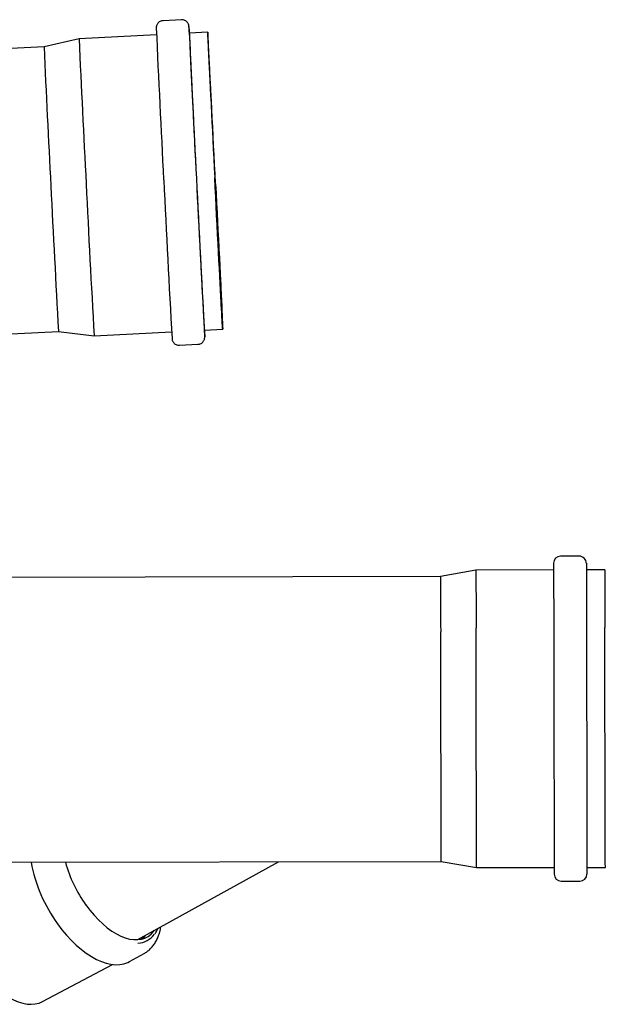
# Model space of a CAD drawing. Units: inches. Extents: x 0.4 to 16.6, y 0.2 to 10.8.
# Drawn here: x 12.4 to 13, y 7.4 to 8.4 of the extents above; entities that cross this region are included whole.
import ezdxf
from ezdxf.lldxf.tags import DXFTag

# ---------------------------------------------------------------- set-up
doc = ezdxf.new("R2010")
doc.units = ezdxf.units.IN
doc.header["$MEASUREMENT"] = 0
doc.layers.add('INTAKE', color=8, linetype='DOT2')
tags = doc.linetypes.add('DOT2', pattern=[0.025, 0, -0.025]).pattern_tags.tags
tags[6:7] = [DXFTag(74, 4), DXFTag(75, 0), DXFTag(340, '0'), DXFTag(46, 1.0), DXFTag(50, 0.0), DXFTag(44, 0.0), DXFTag(45, 0.0)]
tags[4:5] = [DXFTag(74, 4), DXFTag(75, 0), DXFTag(340, '0'), DXFTag(46, 1.0), DXFTag(50, 0.0), DXFTag(44, 0.0), DXFTag(45, 0.0)]
tags = doc.linetypes.add('HIDDEN', pattern=[0.075, 0.05, -0.025]).pattern_tags.tags
tags[6:7] = [DXFTag(74, 4), DXFTag(75, 0), DXFTag(340, '0'), DXFTag(46, 1.0), DXFTag(50, 0.0), DXFTag(44, 0.0), DXFTag(45, 0.0)]
tags[4:5] = [DXFTag(74, 4), DXFTag(75, 0), DXFTag(340, '0'), DXFTag(46, 1.0), DXFTag(50, 0.0), DXFTag(44, 0.0), DXFTag(45, 0.0)]

msp = doc.modelspace()

# ---------------------------------------------------------------- linework, layer by layer
at = {"color": 7, "linetype": 'Continuous', "lineweight": 25}
for p, q in [((12.55, 8.4418), (12.5296, 8.4407)), ((12.5224, 8.4251), (12.4368, 8.4208)), ((12.5789, 8.428), (12.5586, 8.4269)), ((12.4368, 8.4208), (12.3981, 8.4119)), ((12.3981, 8.4119), (11.5521, 8.3691)), ((12.5753, 8.0986), (12.5955, 8.0996)), ((11.568, 8.0545), (12.414, 8.0973)), ((12.414, 8.0973), (12.4534, 8.0924)), ((12.4534, 8.0924), (12.539, 8.0968)), ((12.5477, 8.0819), (12.5682, 8.083))]:
    msp.add_line(p, q, dxfattribs=at)
at = {"color": 7, "linetype": 'Continuous', "lineweight": 25, "flags": 128}
for points in [[(12.5877, 8.2602), (12.5871, 8.2709), (12.5866, 8.2816), (12.5861, 8.2923), (12.5855, 8.3028), (12.585, 8.3131), (12.5845, 8.3232), (12.584, 8.3331), (12.5835, 8.3427), (12.583, 8.352), (12.5825, 8.3608), (12.5821, 8.3693), (12.5817, 8.3773), (12.5813, 8.3848), (12.5809, 8.3918), (12.5806, 8.3982), (12.5803, 8.4041), (12.58, 8.4094), (12.5797, 8.414), (12.5795, 8.418), (12.5793, 8.4214), (12.5792, 8.4241), (12.579, 8.426), (12.5789, 8.4273), (12.5789, 8.4279), (12.5789, 8.4278), (12.5789, 8.427), (12.579, 8.4255), (12.5791, 8.4233), (12.5792, 8.4204), (12.5793, 8.4168), (12.5795, 8.4126), (12.5798, 8.4077), (12.58, 8.4023), (12.5803, 8.3962), (12.5806, 8.3896), (12.581, 8.3824), (12.5814, 8.3747), (12.5818, 8.3666), (12.5822, 8.358), (12.5826, 8.349), (12.5831, 8.3396), (12.5836, 8.3299), (12.5841, 8.32), (12.5846, 8.3098), (12.5851, 8.2994), (12.5856, 8.2888), (12.5862, 8.2781), (12.5867, 8.2674)], [(12.5877, 8.2603), (12.5871, 8.2709), (12.5866, 8.2814), (12.5861, 8.2918), (12.5855, 8.3021), (12.585, 8.3123), (12.5845, 8.3222), (12.584, 8.3319), (12.5835, 8.3412), (12.5831, 8.3502), (12.5826, 8.3589), (12.5822, 8.3671), (12.5818, 8.3748), (12.5814, 8.3821), (12.581, 8.3888), (12.5807, 8.3949), (12.5804, 8.4005), (12.5802, 8.4055), (12.5799, 8.4098), (12.5797, 8.4135), (12.5795, 8.4165), (12.5794, 8.4188), (12.5793, 8.4205), (12.5792, 8.4214), (12.5792, 8.4217), (12.5792, 8.4212), (12.5792, 8.42), (12.5793, 8.4181), (12.5794, 8.4156), (12.5796, 8.4123), (12.5798, 8.4084), (12.58, 8.4039), (12.5802, 8.3987), (12.5805, 8.3929), (12.5808, 8.3866), (12.5811, 8.3797), (12.5815, 8.3722), (12.5819, 8.3643), (12.5823, 8.356), (12.5827, 8.3472), (12.5832, 8.3381), (12.5836, 8.3286), (12.5841, 8.3189), (12.5846, 8.3089), (12.5851, 8.2986), (12.5857, 8.2883), (12.5862, 8.2778), (12.5867, 8.2673)], [(12.5877, 8.2602), (12.5882, 8.2494), (12.5888, 8.2388), (12.5893, 8.2282), (12.5898, 8.2178), (12.5903, 8.2076), (12.5908, 8.1976), (12.5913, 8.188), (12.5918, 8.1786), (12.5922, 8.1696), (12.5926, 8.161), (12.593, 8.1529), (12.5934, 8.1452), (12.5938, 8.138), (12.5941, 8.1314), (12.5944, 8.1253), (12.5946, 8.1198), (12.5949, 8.115), (12.5951, 8.1108), (12.5952, 8.1072), (12.5953, 8.1043), (12.5954, 8.1021), (12.5955, 8.1006), (12.5955, 8.0998), (12.5955, 8.0997), (12.5954, 8.1003), (12.5954, 8.1015), (12.5952, 8.1035), (12.5951, 8.1062), (12.5949, 8.1095), (12.5947, 8.1136), (12.5944, 8.1182), (12.5941, 8.1235), (12.5938, 8.1293), (12.5935, 8.1358), (12.5931, 8.1428), (12.5927, 8.1503), (12.5923, 8.1583), (12.5919, 8.1668), (12.5914, 8.1756), (12.5909, 8.1849), (12.5904, 8.1945), (12.5899, 8.2043), (12.5894, 8.2145), (12.5889, 8.2248), (12.5883, 8.2353), (12.5878, 8.246), (12.5872, 8.2567), (12.5867, 8.2674)], [(12.5877, 8.2603), (12.5882, 8.2498), (12.5887, 8.2393), (12.5892, 8.2289), (12.5898, 8.2187), (12.5903, 8.2087), (12.5907, 8.199), (12.5912, 8.1895), (12.5917, 8.1804), (12.5921, 8.1716), (12.5925, 8.1632), (12.5929, 8.1553), (12.5933, 8.1479), (12.5936, 8.141), (12.5939, 8.1347), (12.5942, 8.1289), (12.5944, 8.1237), (12.5946, 8.1192), (12.5948, 8.1153), (12.595, 8.112), (12.5951, 8.1095), (12.5951, 8.1076), (12.5952, 8.1064), (12.5952, 8.1059), (12.5952, 8.1062), (12.5951, 8.1071), (12.595, 8.1087), (12.5949, 8.1111), (12.5947, 8.1141), (12.5945, 8.1178), (12.5942, 8.1221), (12.594, 8.1271), (12.5937, 8.1326), (12.5933, 8.1388), (12.593, 8.1455), (12.5926, 8.1528), (12.5922, 8.1605), (12.5918, 8.1687), (12.5913, 8.1773), (12.5909, 8.1864), (12.5904, 8.1957), (12.5899, 8.2054), (12.5894, 8.2153), (12.5888, 8.2255), (12.5883, 8.2358), (12.5878, 8.2462), (12.5873, 8.2567), (12.5867, 8.2673)]]:
    msp.add_lwpolyline(points, dxfattribs=at)
at = {"color": 7, "linetype": 'Continuous', "lineweight": 25}
for centre, radius, start, end in [((36.0918, 9.4976), 23.5938, 182.58777, 182.9954), ((35.5521, 9.4708), 23.0172, 182.58101, 182.999), ((12.2452, 8.4112), 0.3139, 2.8759, 4.202), ((33.524, 9.3676), 20.9865, 182.56891, 183.00771), ((33.4102, 9.3618), 20.9945, 182.569, 183.00763), ((32.0453, 9.2917), 19.6669, 182.56397, 183.01258), ((37.0692, 9.4624), 24.5681, 182.79428, 183.20344), ((36.2086, 9.4182), 23.6702, 182.78867, 183.2136), ((34.8599, 9.3516), 22.3199, 182.78698, 183.21828), ((33.9112, 9.3056), 21.5311, 182.78845, 183.21682), ((34.7386, 9.3455), 22.3204, 182.78698, 183.21828), ((12.1887, 8.0798), 0.3872, 1.7057, 2.786)]:
    msp.add_arc(centre, radius, start, end, dxfattribs=at)
for points, knots in [([(12.5296, 8.4407), (12.529, 8.4406), (12.5279, 8.4406), (12.5262, 8.4399), (12.5247, 8.4388), (12.5237, 8.4377), (12.5229, 8.4365), (12.5225, 8.4354), (12.5222, 8.4345), (12.5221, 8.4338), (12.5221, 8.4334), (12.5221, 8.4331), (12.5221, 8.4329), (12.5221, 8.4329), (12.5221, 8.4329)], [0, 0, 0, 0, 0.102686, 0.235874, 0.3533, 0.458478, 0.552147, 0.633609, 0.700579, 0.752986, 0.799841, 0.865322, 0.975951, 1, 1, 1, 1]), ([(12.5582, 8.4346), (12.5582, 8.4346), (12.5582, 8.4347), (12.5582, 8.4349), (12.5582, 8.4353), (12.558, 8.436), (12.5577, 8.437), (12.5571, 8.4382), (12.556, 8.4395), (12.5546, 8.4407), (12.5528, 8.4415), (12.5512, 8.4419), (12.5503, 8.4417), (12.55, 8.4417)], [0, 0, 0, 0, 0.050361, 0.165136, 0.272441, 0.32541, 0.39292, 0.477754, 0.586945, 0.698665, 0.821459, 0.950816, 1, 1, 1, 1]), ([(12.5395, 8.0891), (12.5395, 8.0891), (12.5395, 8.089), (12.5395, 8.0888), (12.5396, 8.0884), (12.5397, 8.0877), (12.54, 8.0867), (12.5407, 8.0855), (12.5417, 8.0842), (12.5431, 8.083), (12.5449, 8.0822), (12.5465, 8.0819), (12.5475, 8.082), (12.5477, 8.082)], [0, 0, 0, 0, 0.050361, 0.165139, 0.272441, 0.325418, 0.392933, 0.477767, 0.586939, 0.698672, 0.82146, 0.950815, 1, 1, 1, 1]), ([(12.5682, 8.0831), (12.5687, 8.0831), (12.5699, 8.0831), (12.5715, 8.0838), (12.573, 8.0849), (12.5741, 8.086), (12.5748, 8.0872), (12.5753, 8.0883), (12.5755, 8.0892), (12.5756, 8.0899), (12.5756, 8.0903), (12.5756, 8.0906), (12.5756, 8.0908), (12.5756, 8.0908), (12.5756, 8.0908)], [0, 0, 0, 0, 0.1026854, 0.2358654, 0.3532915, 0.4584695, 0.5521442, 0.6336123, 0.7005705, 0.7529869, 0.7998409, 0.8653227, 0.9759493, 1, 1, 1, 1])]:
    msp.add_open_spline(points, degree=3, knots=knots, dxfattribs=at)
at = {"layer": 'INTAKE', "linetype": 'HIDDEN', "lineweight": 25}
for p, q in [((12.9895, 7.8488), (12.969, 7.8487)), ((12.8363, 7.8263), (11.9927, 7.8246)), ((12.8754, 7.8333), (12.8363, 7.8263)), ((12.9612, 7.8335), (12.8754, 7.8333)), ((13.0177, 7.8336), (12.9974, 7.8335)), ((11.9933, 7.5096), (12.837, 7.5114)), ((12.5017, 7.4249), (12.6573, 7.511)), ((12.837, 7.5114), (12.8761, 7.5045)), ((12.8761, 7.5045), (12.9619, 7.5047)), ((12.9981, 7.5048), (13.0184, 7.5048)), ((12.9698, 7.4895), (12.9902, 7.4895)), ((12.51, 7.4227), (12.5122, 7.4239)), ((12.4926, 7.4007), (12.5087, 7.4096)), ((12.3964, 7.3564), (12.4738, 7.3974))]:
    msp.add_line(p, q, dxfattribs=at)
at = {"layer": 'INTAKE', "linetype": 'HIDDEN', "lineweight": 25, "flags": 128}
for points in [[(12.9612, 7.8408), (12.9612, 7.8408), (12.9612, 7.8403), (12.9612, 7.8391), (12.9612, 7.8372), (12.9612, 7.8346), (12.9612, 7.8313), (12.9612, 7.8273), (12.9612, 7.8227), (12.9612, 7.8175), (12.9612, 7.8116), (12.9612, 7.8052), (12.9613, 7.7982), (12.9613, 7.7907), (12.9613, 7.7827), (12.9613, 7.7742)], [(12.9974, 7.8409), (12.9974, 7.8409), (12.9974, 7.8404), (12.9974, 7.8392), (12.9974, 7.8372), (12.9974, 7.8346), (12.9974, 7.8313), (12.9974, 7.8274), (12.9974, 7.8228), (12.9974, 7.8176), (12.9974, 7.8117), (12.9975, 7.8053), (12.9975, 7.7983), (12.9975, 7.7908), (12.9975, 7.7827), (12.9975, 7.7742)], [(12.8363, 7.8263), (12.8363, 7.8262), (12.8363, 7.8254), (12.8363, 7.8239), (12.8363, 7.8217), (12.8364, 7.8188), (12.8364, 7.8152), (12.8364, 7.811), (12.8364, 7.8062), (12.8364, 7.8007), (12.8364, 7.7947), (12.8364, 7.7881), (12.8364, 7.7809), (12.8364, 7.7733), (12.8365, 7.7652)], [(12.8754, 7.8333), (12.8754, 7.833), (12.8754, 7.832), (12.8754, 7.8303), (12.8754, 7.8279), (12.8754, 7.8248), (12.8754, 7.821), (12.8754, 7.8166), (12.8754, 7.8116), (12.8755, 7.8059), (12.8755, 7.7997), (12.8755, 7.7929), (12.8755, 7.7856), (12.8755, 7.7778), (12.8755, 7.7695)], [(13.0177, 7.8336), (13.0177, 7.8333), (13.0177, 7.8323), (13.0177, 7.8305), (13.0177, 7.8281), (13.0177, 7.8251), (13.0177, 7.8213), (13.0177, 7.8169), (13.0177, 7.8119), (13.0177, 7.8062), (13.0177, 7.8), (13.0178, 7.7932), (13.0178, 7.7859), (13.0178, 7.7781), (13.0178, 7.7698)], [(12.9613, 7.7742), (12.9613, 7.7653), (12.9613, 7.7559), (12.9614, 7.7463), (12.9614, 7.7363), (12.9614, 7.726), (12.9614, 7.7155), (12.9614, 7.7048), (12.9615, 7.694), (12.9615, 7.683), (12.9615, 7.672), (12.9615, 7.661), (12.9616, 7.6501), (12.9616, 7.6392), (12.9616, 7.6284), (12.9616, 7.6178), (12.9616, 7.6074), (12.9617, 7.5972), (12.9617, 7.5874), (12.9617, 7.5779), (12.9617, 7.5688), (12.9617, 7.56), (12.9618, 7.5517), (12.9618, 7.544), (12.9618, 7.5367), (12.9618, 7.5299), (12.9618, 7.5238), (12.9618, 7.5182), (12.9618, 7.5133), (12.9619, 7.509), (12.9619, 7.5053), (12.9619, 7.5023), (12.9619, 7.5), (12.9619, 7.4984), (12.9619, 7.4976), (12.9619, 7.4973)], [(12.9975, 7.7742), (12.9975, 7.7653), (12.9976, 7.756), (12.9976, 7.7463), (12.9976, 7.7363), (12.9976, 7.7261), (12.9976, 7.7156), (12.9977, 7.7049), (12.9977, 7.6941), (12.9977, 7.6831), (12.9977, 7.6721), (12.9978, 7.6611), (12.9978, 7.6501), (12.9978, 7.6392), (12.9978, 7.6285), (12.9978, 7.6179), (12.9979, 7.6075), (12.9979, 7.5973), (12.9979, 7.5875), (12.9979, 7.578), (12.9979, 7.5688), (12.998, 7.5601), (12.998, 7.5518), (12.998, 7.544), (12.998, 7.5368), (12.998, 7.53), (12.998, 7.5239), (12.9981, 7.5183), (12.9981, 7.5133), (12.9981, 7.509), (12.9981, 7.5054), (12.9981, 7.5024), (12.9981, 7.5001), (12.9981, 7.4985), (12.9981, 7.4976), (12.9981, 7.4974)], [(12.837, 7.5114), (12.837, 7.5114), (12.837, 7.512), (12.837, 7.5133), (12.837, 7.5153), (12.837, 7.518), (12.837, 7.5213), (12.837, 7.5253), (12.8369, 7.53), (12.8369, 7.5353), (12.8369, 7.5411), (12.8369, 7.5476), (12.8369, 7.5545), (12.8369, 7.562), (12.8369, 7.57), (12.8368, 7.5784), (12.8368, 7.5872), (12.8368, 7.5964), (12.8368, 7.6059), (12.8368, 7.6157), (12.8368, 7.6257), (12.8367, 7.6359), (12.8367, 7.6463), (12.8367, 7.6567), (12.8367, 7.6672), (12.8366, 7.6778), (12.8366, 7.6883), (12.8366, 7.6986), (12.8366, 7.7089), (12.8366, 7.719), (12.8365, 7.7289), (12.8365, 7.7384), (12.8365, 7.7477), (12.8365, 7.7566), (12.8365, 7.7652)], [(12.8761, 7.5045), (12.8761, 7.5046), (12.8761, 7.5049), (12.8761, 7.506), (12.8761, 7.5078), (12.8761, 7.5103), (12.8761, 7.5135), (12.876, 7.5173), (12.876, 7.5218), (12.876, 7.5269), (12.876, 7.5326), (12.876, 7.5389), (12.876, 7.5458), (12.876, 7.5531), (12.876, 7.561), (12.8759, 7.5694), (12.8759, 7.5781), (12.8759, 7.5873), (12.8759, 7.5968), (12.8759, 7.6066), (12.8758, 7.6167), (12.8758, 7.627), (12.8758, 7.6375), (12.8758, 7.6481), (12.8758, 7.6588), (12.8757, 7.6695), (12.8757, 7.6803), (12.8757, 7.691), (12.8757, 7.7016), (12.8756, 7.7121), (12.8756, 7.7224), (12.8756, 7.7324), (12.8756, 7.7422), (12.8756, 7.7516), (12.8755, 7.7608), (12.8755, 7.7695)], [(13.0184, 7.5048), (13.0184, 7.5048), (13.0184, 7.5052), (13.0184, 7.5063), (13.0183, 7.5081), (13.0183, 7.5106), (13.0183, 7.5138), (13.0183, 7.5176), (13.0183, 7.5221), (13.0183, 7.5272), (13.0183, 7.5329), (13.0183, 7.5392), (13.0183, 7.546), (13.0183, 7.5534), (13.0182, 7.5613), (13.0182, 7.5697), (13.0182, 7.5784), (13.0182, 7.5876), (13.0182, 7.5971), (13.0181, 7.6069), (13.0181, 7.617), (13.0181, 7.6273), (13.0181, 7.6378), (13.0181, 7.6484), (13.018, 7.6591), (13.018, 7.6698), (13.018, 7.6806), (13.018, 7.6913), (13.018, 7.7019), (13.0179, 7.7124), (13.0179, 7.7226), (13.0179, 7.7327), (13.0179, 7.7425), (13.0178, 7.7519), (13.0178, 7.7611), (13.0178, 7.7698)], [(12.4444, 7.4633), (12.4488, 7.4574), (12.4534, 7.4519), (12.4581, 7.4469), (12.463, 7.4422), (12.468, 7.4381), (12.473, 7.4344), (12.478, 7.4313), (12.483, 7.4288), (12.4879, 7.4269), (12.4926, 7.4256), (12.4972, 7.4249), (12.5016, 7.4249), (12.5057, 7.4254), (12.5096, 7.4266), (12.5131, 7.4285), (12.5163, 7.4309), (12.5191, 7.4339), (12.5198, 7.4349)], [(12.4131, 7.4424), (12.4179, 7.4359), (12.423, 7.4298), (12.4283, 7.4241), (12.4337, 7.4188), (12.4393, 7.4141), (12.4448, 7.4098), (12.4504, 7.4062), (12.456, 7.4031), (12.4614, 7.4007), (12.4668, 7.3988), (12.472, 7.3977), (12.477, 7.3972), (12.4818, 7.3973), (12.4863, 7.3982), (12.4905, 7.3996), (12.4926, 7.4007)], [(12.507, 7.4278), (12.5053, 7.4254), (12.5052, 7.4253)], [(12.5063, 7.4255), (12.5087, 7.4277), (12.5102, 7.4296)], [(12.3238, 7.3949), (12.3284, 7.3888), (12.3333, 7.383), (12.3383, 7.3777), (12.3434, 7.3728), (12.3486, 7.3683), (12.3538, 7.3644), (12.3591, 7.3611), (12.3643, 7.3583), (12.3695, 7.3561), (12.3745, 7.3546), (12.3794, 7.3537), (12.384, 7.3534), (12.3884, 7.3538), (12.3926, 7.3548), (12.3964, 7.3564)]]:
    msp.add_lwpolyline(points, dxfattribs=at)
at = {"layer": 'INTAKE', "linetype": 'HIDDEN', "lineweight": 25}
for centre, radius, start, end in [((12.969, 7.8409), 0.00787, 90.1178, 180.1178), ((12.9895, 7.8409), 0.00787, 0.1178, 90.1178), ((12.5476, 7.5404), 0.1665, 190.3829, 216.0652), ((12.5637, 7.5491), 0.1471, 195.2321, 215.7363), ((12.9697, 7.4974), 0.00787, 180.1178, 270.1178), ((12.9902, 7.4974), 0.00787, 270.1178, 0.1178), ((12.5001, 7.4457), 0.0249, 273.9924, 323.4586)]:
    msp.add_arc(centre, radius, start, end, dxfattribs=at)
for points, knots in [([(12.5087, 7.4096), (12.5098, 7.4103), (12.5122, 7.4117), (12.5154, 7.4145), (12.5185, 7.4179), (12.5211, 7.4217), (12.5234, 7.426), (12.5252, 7.4308), (12.5265, 7.4351), (12.527, 7.4379), (12.5272, 7.4389)], [0, 0, 0, 0, 0.1180889, 0.2491708, 0.3808566, 0.5140128, 0.6491551, 0.7863817, 0.9254201, 1, 1, 1, 1]), ([(12.5205, 7.4312), (12.5205, 7.4312), (12.5214, 7.4323), (12.5226, 7.4342), (12.5236, 7.4364), (12.524, 7.4372)], [0, 0, 0, 0, 0.001276, 0.632398, 1, 1, 1, 1])]:
    msp.add_open_spline(points, degree=3, knots=knots, dxfattribs=at)

doc.saveas('drawing.dxf')
